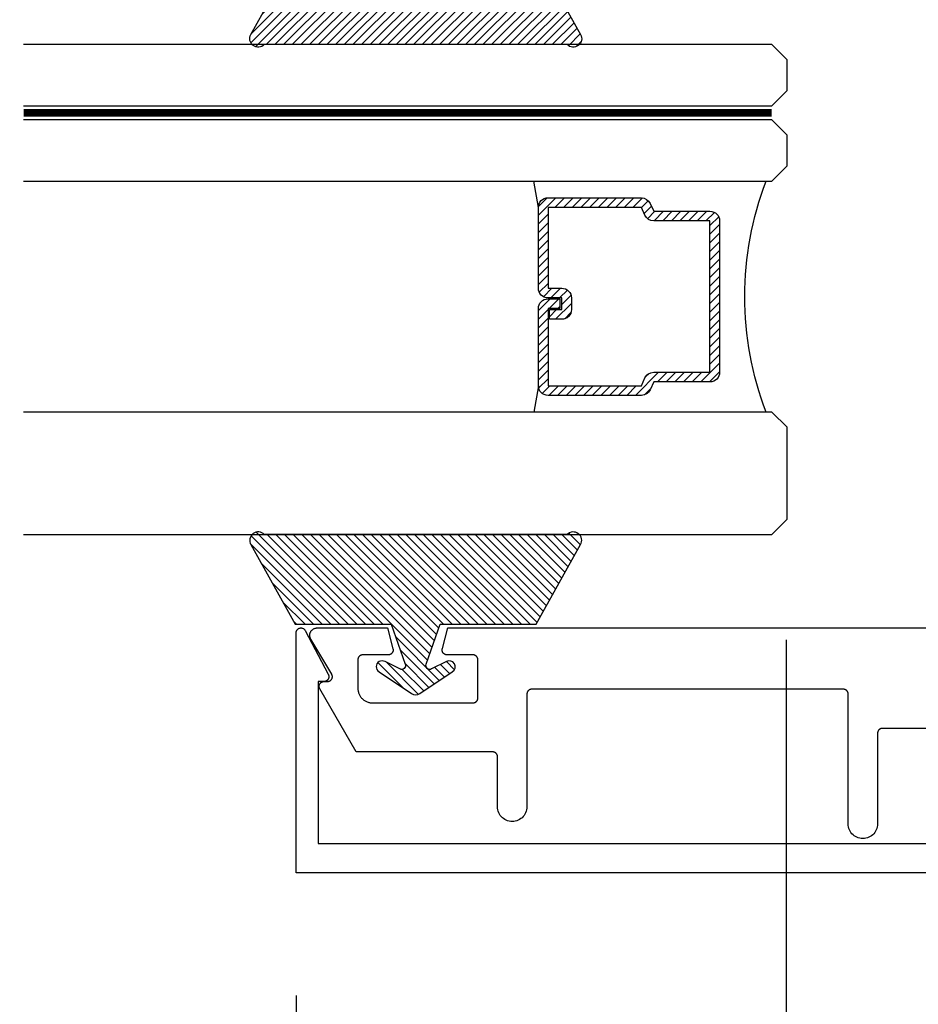
# Model space of a CAD drawing. Units: inches. Extents: x 0 to 70, y 0 to 43.6.
# Drawn here: x 2.2 to 4, y 2 to 4 of the extents above; entities that cross this region are included whole.
import ezdxf

# ---------------------------------------------------------------- set-up
doc = ezdxf.new("R2010")
doc.units = ezdxf.units.IN
doc.header["$MEASUREMENT"] = 0
doc.linetypes.add('HIDDEN2', pattern=[0.1875, 0.125, -0.0625])
for name, color, linetype in [('Arcadia-Dim', 4, 'Continuous'), ('Arcadia-Hidden', 1, 'HIDDEN2'), ('Arcadia-Profile', 5, 'Continuous'), ('Arcadia-Shade', 8, 'Continuous')]:
    doc.layers.add(name, color=color, linetype=linetype)
doc.styles.get("Standard").update_dxf_attribs({"font": 'ARIALN.TTF'})
doc.dimstyles.get("Standard").update_dxf_attribs({"dimscale": 0, "dimtxt": 0.046875, "dimasz": 0.0625, "dimexe": 0.0625, "dimexo": 0.0625, "dimgap": 0.09, "dimtad": 0, "dimtih": 1, "dimtoh": 1, "dimdec": 4, "dimzin": 0, "dimdsep": 46, "dimlunit": 4, "dimtxsty": 'Standard', "dimcen": 0.046875, "dimadec": 0, "dimazin": 0, "dimtfac": 1, "dimtdec": 4, "dimtofl": 0, "dimtmove": 0, "dimatfit": 3, "dimfxl": 1, "dimtolj": 1, "dimtzin": 0, "dimarcsym": 0})

# ---------------------------------------------------------------- blocks, each defined once
blk = doc.blocks.new('OPG1985')
at = {"layer": 'Arcadia-Shade'}
h = blk.add_hatch(dxfattribs=at)
h.set_pattern_fill('ANSI31', color=256, scale=0.1, style=0)
edge = h.paths.add_edge_path()
edge.add_line((0.2776, 0.282), (0.2625, 0.2514))
edge.add_arc((0.2728, 0.2454), 0.012, 149.9342, 329.9342)
edge.add_line((0.2832, 0.2394), (0.3274, 0.3054))
edge.add_arc((0.3144, 0.3141), 0.0156, 326.1593, 393.8407)
edge.add_line((0.3274, 0.3228), (0.2832, 0.3888))
edge.add_arc((0.2728, 0.3828), 0.012, 30.066, 210.066)
edge.add_line((0.2625, 0.3768), (0.2776, 0.3462))
edge.add_arc((0.2706, 0.3427), 0.00781, -109.3531, 26.2913, ccw=False)
edge.add_line((0.268, 0.3354), (0.1862, 0.3641))
edge.add_line((0.1862, 0.3641), (0.1862, 0.5601))
edge.add_line((0.1862, 0.5601), (0.0237, 0.6506))
edge.add_arc((0.0152, 0.6355), 0.0174, 60.8849, 225.4024)
edge.add_line((0.003, 0.6231), (0.003, 0.0051))
edge.add_arc((0.0152, -0.0073), 0.0174, 134.5976, 299.1151)
edge.add_line((0.0237, -0.0225), (0.1862, 0.0681))
edge.add_line((0.1862, 0.0681), (0.1862, 0.2641))
edge.add_line((0.1862, 0.2641), (0.268, 0.2928))
edge.add_arc((0.2706, 0.2854), 0.00781, -26.2913, 109.3532, ccw=False)
at = {"layer": 'Arcadia-Profile'}
blk.add_lwpolyline([(0.2776, 0.282), (0.2625, 0.2514, 1), (0.2832, 0.2394), (0.3274, 0.3054, 0.304211), (0.3274, 0.3228), (0.2832, 0.3888, 1), (0.2625, 0.3768), (0.2776, 0.3462, -0.672253), (0.268, 0.3354), (0.1862, 0.3641), (0.1862, 0.5601), (0.0237, 0.6506, 0.873259), (0.003, 0.6231), (0.003, 0.0051, 0.873259), (0.0237, -0.0225), (0.1862, 0.0681), (0.1862, 0.2641), (0.268, 0.2928, -0.672254)], format="xyb", close=True, dxfattribs=at)
blk = doc.blocks.new('*D28')
at = {"layer": 'Arcadia-Dim', "color": 0, "lineweight": -2, "transparency": 16777216}
for p, q in [((2.7253, 2.0496), (2.7253, 0.1826)), ((5.7254, 2.0496), (5.7254, 0.1826)), ((2.9753, 0.4326), (3.7768, 0.4326)), ((5.4754, 0.4326), (4.6739, 0.4326))]:
    blk.add_line(p, q, dxfattribs=at)
at = {"layer": 'Arcadia-Dim', "color": 0, "lineweight": -3, "transparency": 16777216}
for points in [[(2.9753, 0.4742), (2.9753, 0.3909), (2.7253, 0.4326)], [(5.4754, 0.4742), (5.4754, 0.3909), (5.7254, 0.4326)]]:
    blk.add_solid(points, dxfattribs=at)
at = {"layer": 'Defpoints', "color": 0, "lineweight": -3, "transparency": 16777216}
for p in [(2.7253, 2.2996), (5.7254, 2.2996), (2.7253, 0.4326)]:
    blk.add_point(p, dxfattribs=at)
at = {"layer": 'Arcadia-Dim', "color": 0, "transparency": 16777216, "insert": (4.2254, 0.4326), "char_height": 0.1875, "attachment_point": 5}
blk.add_mtext('\\A1;3"', dxfattribs=at)
blk = doc.blocks.new('*D32')
at = {"layer": 'Arcadia-Dim', "color": 0, "lineweight": -2, "transparency": 16777216}
for p, q in [((3.7253, 2.7751), (3.7253, 0.8744)), ((2.7253, 2.0496), (2.7253, 0.8744)), ((2.4753, 1.1244), (2.2253, 1.1244)), ((3.9753, 1.1244), (4.2253, 1.1244))]:
    blk.add_line(p, q, dxfattribs=at)
at = {"layer": 'Arcadia-Dim', "color": 0, "lineweight": -3, "transparency": 16777216}
for points in [[(2.4753, 1.1661), (2.4753, 1.0827), (2.7253, 1.1244)], [(3.9753, 1.1661), (3.9753, 1.0827), (3.7253, 1.1244)]]:
    blk.add_solid(points, dxfattribs=at)
at = {"layer": 'Defpoints', "color": 0, "lineweight": -3, "transparency": 16777216}
for p in [(3.7253, 3.0251), (2.7253, 2.2996), (3.7253, 1.1244)]:
    blk.add_point(p, dxfattribs=at)
at = {"layer": 'Arcadia-Dim', "color": 0, "transparency": 16777216, "insert": (3.2253, 1.1244), "char_height": 0.1875, "attachment_point": 5}
blk.add_mtext('\\A1;1"\\PMin.', dxfattribs=at)
blk = doc.blocks.new('*U44')
at = {"layer": 'Arcadia-Profile', "lineweight": -3}
h = blk.add_hatch(dxfattribs=at)
h.set_pattern_fill('ANSI31', color=256, scale=0.1, angle=270, style=0)
h.set_pattern_definition([(315, (-10.781985, 12.972068), (0.008838835, 0.008838835), [])])
edge = h.paths.add_edge_path()
edge.add_line((0.4401, -0.017), (0.4401, -0.041))
edge.add_arc((0.4598, -0.041), 0.0197, 180, 270)
edge.add_line((0.4598, -0.0607), (0.4848, -0.0607))
edge.add_line((0.4848, -0.0607), (0.4848, -0.041))
edge.add_line((0.4848, -0.041), (0.4598, -0.041))
edge.add_line((0.4598, -0.041), (0.4598, -0.017))
edge.add_line((0.4598, -0.017), (0.4879, -0.017))
edge.add_arc((0.4879, 0.0027), 0.0197, 270, 360)
edge.add_line((0.5076, 0.0027), (0.5076, 0.1676))
edge.add_arc((0.4879, 0.1676), 0.0197, 0, 90)
edge.add_line((0.4879, 0.1873), (0.2974, 0.1873))
edge.add_arc((0.2974, 0.1676), 0.0197, 90, 155.4529)
edge.add_line((0.2795, 0.1758), (0.2722, 0.1598))
edge.add_line((0.2722, 0.1598), (0.1573, 0.1598))
edge.add_arc((0.1573, 0.1402), 0.0197, 90, 180)
edge.add_line((0.1376, 0.1402), (0.1376, -0.1689))
edge.add_arc((0.1573, -0.1689), 0.0197, 180, 270)
edge.add_line((0.1573, -0.1886), (0.2722, -0.1886))
edge.add_line((0.2722, -0.1886), (0.2795, -0.2045))
edge.add_arc((0.2974, -0.1964), 0.0197, 204.5471, 270)
edge.add_line((0.2974, -0.216), (0.4879, -0.216))
edge.add_arc((0.4879, -0.1964), 0.0197, 270, 360)
edge.add_line((0.5076, -0.1964), (0.5076, -0.0387))
edge.add_arc((0.4879, -0.0387), 0.0197, 0, 90)
edge.add_line((0.4879, -0.019), (0.4637, -0.019))
edge.add_line((0.4637, -0.019), (0.4637, -0.0387))
edge.add_line((0.4637, -0.0387), (0.4879, -0.0387))
edge.add_line((0.4879, -0.0387), (0.4879, -0.1964))
edge.add_line((0.4879, -0.1964), (0.2974, -0.1964))
edge.add_line((0.2974, -0.1964), (0.2901, -0.1804))
edge.add_arc((0.2722, -0.1886), 0.0197, 24.5471, 90)
edge.add_line((0.2722, -0.1689), (0.1573, -0.1689))
edge.add_line((0.1573, -0.1689), (0.1573, 0.1402))
edge.add_line((0.1573, 0.1402), (0.2722, 0.1402))
edge.add_arc((0.2722, 0.1598), 0.0197, 270, 335.4529)
edge.add_line((0.2901, 0.1517), (0.2974, 0.1676))
edge.add_line((0.2974, 0.1676), (0.4879, 0.1676))
edge.add_line((0.4879, 0.1676), (0.4879, 0.0027))
edge.add_line((0.4879, 0.0027), (0.4598, 0.0027))
edge.add_arc((0.4598, -0.017), 0.0197, 90, 180)
at = {"layer": 'Arcadia-Hidden', "const_width": 0.0156}
blk.add_lwpolyline([(0.0312, 0.3606), (1.5583, 0.3606)], dxfattribs=at)
at = {"layer": 'Arcadia-Profile'}
for p, q in [((0.5076, 0.1676), (0.5169, 0.2212)), ((0.5076, -0.1964), (0.5169, -0.25)), ((0.2815, -0.208), (0.2857, -0.2122))]:
    blk.add_line(p, q, dxfattribs=at)
for points in [[(1.5583, 0.375), (0.0312, 0.375), (0, 0.4062), (0, 0.4687), (0.0312, 0.5), (1.5583, 0.5)], [(1.5583, 0.2212), (0.0312, 0.2212), (0, 0.2525), (0, 0.315), (0.0312, 0.3462), (1.5583, 0.3462)], [(1.5583, -0.5), (0.0312, -0.5), (0, -0.4687), (0, -0.2812), (0.0312, -0.25), (1.5583, -0.25)]]:
    blk.add_lwpolyline(points, dxfattribs=at)
blk.add_lwpolyline([(0.4401, -0.017), (0.4401, -0.041, 0.414214), (0.4598, -0.0607), (0.4848, -0.0607), (0.4848, -0.041), (0.4598, -0.041), (0.4598, -0.017), (0.4879, -0.017, 0.414214), (0.5076, 0.0027), (0.5076, 0.1676, 0.414214), (0.4879, 0.1873), (0.2974, 0.1873, 0.293619), (0.2795, 0.1758), (0.2722, 0.1598), (0.1573, 0.1598, 0.414214), (0.1376, 0.1402), (0.1376, -0.1689, 0.414214), (0.1573, -0.1886), (0.2722, -0.1886), (0.2795, -0.2045, 0.293619), (0.2974, -0.216), (0.4879, -0.216, 0.414214), (0.5076, -0.1964), (0.5076, -0.0387, 0.414214), (0.4879, -0.019), (0.4637, -0.019), (0.4637, -0.0387), (0.4879, -0.0387), (0.4879, -0.1964), (0.2974, -0.1964), (0.2901, -0.1804, 0.293619), (0.2722, -0.1689), (0.1573, -0.1689), (0.1573, 0.1402), (0.2722, 0.1402, 0.293619), (0.2901, 0.1517), (0.2974, 0.1676), (0.4879, 0.1676), (0.4879, 0.0027), (0.4598, 0.0027, 0.414214)], format="xyb", close=True, dxfattribs=at)
blk.add_arc((-0.571, -0.0144), 0.6575, 339.0007, 20.9993, dxfattribs=at)

msp = doc.modelspace()

# ---------------------------------------------------------------- linework, layer by layer
at = {"layer": 'Arcadia-Profile'}
for points in [[(5.72541, 2.29958), (2.7253, 2.29958), (2.7253, 2.7896), (2.72533, 2.79048), (2.72545, 2.79134), (2.72564, 2.79219), (2.7259, 2.79302), (2.72623, 2.79383), (2.72664, 2.7946), (2.7271, 2.79534), (2.72764, 2.79603), (2.72823, 2.79668), (2.72887, 2.79727), (2.72956, 2.7978), (2.7303, 2.79827), (2.73107, 2.79867), (2.73188, 2.799), (2.73271, 2.79926), (2.73356, 2.79945), (2.73443, 2.79957), (2.7353, 2.7996), (2.73617, 2.79957), (2.73703, 2.79945), (2.73789, 2.79926), (2.73872, 2.799), (2.73952, 2.79867), (2.7403, 2.79827), (2.74103, 2.7978), (2.74173, 2.79727), (2.74237, 2.79668), (2.74296, 2.79603), (2.74349, 2.79534), (2.74396, 2.7946), (2.79096, 2.70525), (2.79129, 2.70464), (2.79157, 2.704), (2.79181, 2.70334), (2.792, 2.70267), (2.79215, 2.70199), (2.79224, 2.7013), (2.79229, 2.7006), (2.79229, 2.69991), (2.79224, 2.69921), (2.79215, 2.69852), (2.792, 2.69784), (2.79181, 2.69716), (2.79157, 2.69651), (2.79129, 2.69587), (2.79096, 2.69525), (2.79059, 2.69466), (2.79018, 2.6941), (2.78973, 2.69356), (2.78925, 2.69306), (2.78873, 2.69259), (2.78818, 2.69216), (2.7876, 2.69177), (2.78699, 2.69142), (2.78637, 2.69112), (2.78572, 2.69086), (2.78506, 2.69064), (2.78438, 2.69047), (2.78369, 2.69035), (2.783, 2.69028), (2.7823, 2.69025), (2.7703, 2.69025), (2.7703, 2.35958), (5.68041, 2.35958)], [(4.22006, 2.59464), (3.92206, 2.59464), (3.92153, 2.59463), (3.92101, 2.59459), (3.92049, 2.59452), (3.91998, 2.59443), (3.91947, 2.5943), (3.91897, 2.59415), (3.91847, 2.59398), (3.91799, 2.59378), (3.91752, 2.59355), (3.91706, 2.5933), (3.91661, 2.59303), (3.91618, 2.59273), (3.91576, 2.59242), (3.91537, 2.59207), (3.91499, 2.59171), (3.91463, 2.59133), (3.91429, 2.59094), (3.91397, 2.59052), (3.91367, 2.59009), (3.9134, 2.58964), (3.91315, 2.58918), (3.91292, 2.58871), (3.91272, 2.58823), (3.91255, 2.58773), (3.9124, 2.58723), (3.91228, 2.58672), (3.91218, 2.58621), (3.91211, 2.58569), (3.91207, 2.58517), (3.91206, 2.58464), (3.91206, 2.39962), (3.91189, 2.39648), (3.9114, 2.39338), (3.91059, 2.39035), (3.90946, 2.38742), (3.90804, 2.38462), (3.90633, 2.38198), (3.90435, 2.37954), (3.90213, 2.37732), (3.89969, 2.37535), (3.89706, 2.37364), (3.89426, 2.37221), (3.89133, 2.37109), (3.8883, 2.37027), (3.88519, 2.36978), (3.88206, 2.36962), (3.87892, 2.36978), (3.87582, 2.37027), (3.87279, 2.37109), (3.86986, 2.37221), (3.86706, 2.37364), (3.86442, 2.37535), (3.86198, 2.37732), (3.85976, 2.37954), (3.85779, 2.38198), (3.85608, 2.38462), (3.85465, 2.38742), (3.85353, 2.39035), (3.85271, 2.39338), (3.85222, 2.39648), (3.85206, 2.39962), (3.85206, 2.66464), (3.85204, 2.66517), (3.852, 2.66569), (3.85193, 2.66621), (3.85184, 2.66672), (3.85172, 2.66723), (3.85157, 2.66773), (3.85139, 2.66823), (3.85119, 2.66871), (3.85097, 2.66918), (3.85072, 2.66964), (3.85044, 2.67009), (3.85015, 2.67052), (3.84983, 2.67094), (3.84949, 2.67133), (3.84913, 2.67171), (3.84875, 2.67207), (3.84835, 2.67242), (3.84794, 2.67273), (3.8475, 2.67303), (3.84706, 2.6733), (3.8466, 2.67355), (3.84613, 2.67378), (3.84564, 2.67398), (3.84515, 2.67415), (3.84465, 2.6743), (3.84414, 2.67443), (3.84362, 2.67452), (3.8431, 2.67459), (3.84258, 2.67463), (3.84206, 2.67464), (3.20641, 2.67464), (3.20589, 2.67463), (3.20537, 2.67459), (3.20485, 2.67452), (3.20433, 2.67443), (3.20382, 2.6743), (3.20332, 2.67415), (3.20283, 2.67398), (3.20235, 2.67378), (3.20187, 2.67355), (3.20141, 2.6733), (3.20097, 2.67303), (3.20054, 2.67273), (3.20012, 2.67242), (3.19972, 2.67207), (3.19934, 2.67171), (3.19898, 2.67133), (3.19864, 2.67094), (3.19832, 2.67052), (3.19803, 2.67009), (3.19775, 2.66964), (3.1975, 2.66918), (3.19728, 2.66871), (3.19708, 2.66823), (3.1969, 2.66773), (3.19675, 2.66723), (3.19663, 2.66672), (3.19654, 2.66621), (3.19647, 2.66569), (3.19643, 2.66517), (3.19641, 2.66464), (3.19641, 2.43464), (3.19625, 2.43151), (3.19576, 2.42841), (3.19494, 2.42537), (3.19382, 2.42244), (3.19239, 2.41964), (3.19068, 2.41701), (3.18871, 2.41457), (3.18649, 2.41235), (3.18405, 2.41037), (3.18141, 2.40866), (3.17862, 2.40724), (3.17568, 2.40611), (3.17265, 2.4053), (3.16955, 2.40481), (3.16641, 2.40464), (3.16328, 2.40481), (3.16018, 2.4053), (3.15714, 2.40611), (3.15421, 2.40724), (3.15141, 2.40866), (3.14878, 2.41037), (3.14634, 2.41235), (3.14412, 2.41457), (3.14214, 2.41701), (3.14043, 2.41964), (3.13901, 2.42244), (3.13788, 2.42537), (3.13707, 2.42841), (3.13658, 2.43151), (3.13641, 2.43464), (3.13641, 2.53664), (3.1364, 2.53717), (3.13636, 2.53769), (3.13629, 2.53821), (3.13619, 2.53872), (3.13607, 2.53923), (3.13592, 2.53973), (3.13575, 2.54023), (3.13555, 2.54071), (3.13532, 2.54118), (3.13507, 2.54164), (3.1348, 2.54209), (3.1345, 2.54252), (3.13418, 2.54294), (3.13384, 2.54333), (3.13348, 2.54371), (3.1331, 2.54407), (3.13271, 2.54442), (3.13229, 2.54473), (3.13186, 2.54503), (3.13141, 2.5453), (3.13095, 2.54555), (3.13048, 2.54578), (3.13, 2.54598), (3.1295, 2.54615), (3.129, 2.5463), (3.12849, 2.54643), (3.12798, 2.54652), (3.12746, 2.54659), (3.12694, 2.54663), (3.12641, 2.54664), (2.84803, 2.54664), (2.77375, 2.6753), (2.77343, 2.67591), (2.77314, 2.67655), (2.7729, 2.67721), (2.77271, 2.67788), (2.77256, 2.67856), (2.77247, 2.67925), (2.77242, 2.67995), (2.77242, 2.68065), (2.77247, 2.68134), (2.77256, 2.68203), (2.77271, 2.68272), (2.7729, 2.68339), (2.77314, 2.68404), (2.77343, 2.68468), (2.77375, 2.6853), (2.77412, 2.68589), (2.77453, 2.68645), (2.77498, 2.68699), (2.77547, 2.68749), (2.77599, 2.68796), (2.77654, 2.68839), (2.77711, 2.68878), (2.77772, 2.68913), (2.77835, 2.68943), (2.77899, 2.6897), (2.77966, 2.68991), (2.78033, 2.69008), (2.78102, 2.6902), (2.78172, 2.69027), (2.78241, 2.6903), (2.78941, 2.6903), (2.79011, 2.69032), (2.79081, 2.6904), (2.7915, 2.69052), (2.79219, 2.69069), (2.79285, 2.69091), (2.7935, 2.69117), (2.79413, 2.69148), (2.79474, 2.69184), (2.79532, 2.69223), (2.79587, 2.69267), (2.79639, 2.69314), (2.79688, 2.69365), (2.79733, 2.69419), (2.79774, 2.69476), (2.79811, 2.69536), (2.79843, 2.69598), (2.79871, 2.69662), (2.79895, 2.69729), (2.79914, 2.69796), (2.79928, 2.69865), (2.79937, 2.69935), (2.79941, 2.70005), (2.7994, 2.70075), (2.79935, 2.70145), (2.79924, 2.70215), (2.79909, 2.70283), (2.79888, 2.7035), (2.79864, 2.70416), (2.79834, 2.7048), (2.798, 2.70541), (2.75539, 2.77697), (2.75489, 2.77789), (2.75445, 2.77885), (2.75407, 2.77984), (2.75377, 2.78084), (2.75354, 2.78187), (2.75338, 2.78291), (2.7533, 2.78397), (2.75329, 2.78502), (2.75335, 2.78607), (2.75349, 2.78712), (2.7537, 2.78815), (2.75398, 2.78916), (2.75433, 2.79016), (2.75475, 2.79112), (2.75524, 2.79206), (2.75579, 2.79295), (2.75641, 2.79381), (2.75708, 2.79462), (2.75781, 2.79538), (2.75859, 2.79609), (2.75942, 2.79674), (2.76029, 2.79734), (2.7612, 2.79787), (2.76214, 2.79833), (2.76312, 2.79873), (2.76412, 2.79906), (2.76514, 2.79931), (2.76618, 2.7995), (2.76723, 2.79961), (2.76828, 2.79964), (2.91171, 2.79964), (2.92307, 2.75723), (2.92321, 2.75664), (2.92332, 2.75604), (2.92338, 2.75543), (2.92341, 2.75482), (2.9234, 2.75421), (2.92336, 2.7536), (2.92328, 2.75299), (2.92316, 2.75239), (2.923, 2.7518), (2.92281, 2.75122), (2.92258, 2.75066), (2.92232, 2.7501), (2.92203, 2.74957), (2.9217, 2.74905), (2.92135, 2.74856), (2.92096, 2.74808), (2.92055, 2.74763), (2.9201, 2.74721), (2.91964, 2.74682), (2.91915, 2.74645), (2.91864, 2.74612), (2.91811, 2.74581), (2.91756, 2.74554), (2.917, 2.74531), (2.91642, 2.74511), (2.91583, 2.74494), (2.91524, 2.74481), (2.91463, 2.74472), (2.91402, 2.74466), (2.91341, 2.74464), (2.86141, 2.74464), (2.86089, 2.74463), (2.86037, 2.74459), (2.85985, 2.74452), (2.85933, 2.74443), (2.85882, 2.7443), (2.85832, 2.74415), (2.85783, 2.74398), (2.85735, 2.74378), (2.85687, 2.74355), (2.85641, 2.7433), (2.85597, 2.74303), (2.85554, 2.74273), (2.85512, 2.74241), (2.85472, 2.74207), (2.85434, 2.74171), (2.85398, 2.74133), (2.85364, 2.74094), (2.85332, 2.74052), (2.85303, 2.74009), (2.85275, 2.73964), (2.8525, 2.73918), (2.85228, 2.73871), (2.85208, 2.73823), (2.8519, 2.73773), (2.85175, 2.73723), (2.85163, 2.73672), (2.85154, 2.73621), (2.85147, 2.73569), (2.85143, 2.73517), (2.85141, 2.73464), (2.85141, 2.67664), (2.85145, 2.67507), (2.85158, 2.67351), (2.85178, 2.67195), (2.85207, 2.67041), (2.85244, 2.66888), (2.85288, 2.66737), (2.85341, 2.66589), (2.85401, 2.66444), (2.85468, 2.66302), (2.85543, 2.66164), (2.85625, 2.6603), (2.85714, 2.65901), (2.8581, 2.65776), (2.85912, 2.65657), (2.8602, 2.65543), (2.86134, 2.65435), (2.86253, 2.65333), (2.86378, 2.65237), (2.86507, 2.65148), (2.86641, 2.65066), (2.86779, 2.64991), (2.86921, 2.64924), (2.87066, 2.64864), (2.87214, 2.64811), (2.87365, 2.64767), (2.87518, 2.6473), (2.87672, 2.64701), (2.87828, 2.64681), (2.87984, 2.64668), (2.88141, 2.64664), (3.08641, 2.64664), (3.08694, 2.64666), (3.08746, 2.6467), (3.08798, 2.64677), (3.08849, 2.64686), (3.089, 2.64698), (3.0895, 2.64713), (3.09, 2.64731), (3.09048, 2.64751), (3.09095, 2.64773), (3.09141, 2.64798), (3.09186, 2.64826), (3.09229, 2.64855), (3.09271, 2.64887), (3.0931, 2.64921), (3.09348, 2.64957), (3.09384, 2.64995), (3.09418, 2.65035), (3.0945, 2.65077), (3.0948, 2.6512), (3.09507, 2.65164), (3.09532, 2.6521), (3.09555, 2.65258), (3.09575, 2.65306), (3.09592, 2.65355), (3.09607, 2.65406), (3.09619, 2.65456), (3.09629, 2.65508), (3.09636, 2.6556), (3.0964, 2.65612), (3.09641, 2.65664), (3.09641, 2.73464), (3.0964, 2.73517), (3.09636, 2.73569), (3.09629, 2.73621), (3.09619, 2.73672), (3.09607, 2.73723), (3.09592, 2.73773), (3.09575, 2.73823), (3.09555, 2.73871), (3.09532, 2.73918), (3.09507, 2.73964), (3.0948, 2.74009), (3.0945, 2.74052), (3.09418, 2.74094), (3.09384, 2.74133), (3.09348, 2.74171), (3.0931, 2.74207), (3.09271, 2.74241), (3.09229, 2.74273), (3.09186, 2.74303), (3.09141, 2.7433), (3.09095, 2.74355), (3.09048, 2.74378), (3.09, 2.74398), (3.0895, 2.74415), (3.089, 2.7443), (3.08849, 2.74443), (3.08798, 2.74452), (3.08746, 2.74459), (3.08694, 2.74463), (3.08641, 2.74464), (3.03344, 2.74464), (3.03283, 2.74466), (3.03221, 2.74472), (3.0316, 2.74481), (3.031, 2.74495), (3.03041, 2.74511), (3.02983, 2.74532), (3.02926, 2.74556), (3.02871, 2.74584), (3.02818, 2.74614), (3.02766, 2.74648), (3.02717, 2.74686), (3.0267, 2.74726), (3.02626, 2.74769), (3.02584, 2.74814), (3.02546, 2.74862), (3.0251, 2.74913), (3.02478, 2.74965), (3.02449, 2.75019), (3.02423, 2.75075), (3.02401, 2.75133), (3.02382, 2.75192), (3.02367, 2.75251), (3.02356, 2.75312), (3.02348, 2.75373), (3.02345, 2.75435), (3.02345, 2.75496), (3.02349, 2.75558), (3.02356, 2.75619), (3.02368, 2.7568), (3.02383, 2.75739), (3.03515, 2.79964), (4.09006, 2.79964)]]:
    msp.add_lwpolyline(points, dxfattribs=at)

# ---------------------------------------------------------------- block references
at = {"layer": 'Arcadia-Profile', "lineweight": -3, "xscale": -1, "rotation": 270}
msp.add_blockref('OPG1985', (2.65542, 3.98748), dxfattribs=at)
at = {"layer": 'Arcadia-Profile', "lineweight": -3, "xscale": -1}
msp.add_blockref('*U44', (3.72738, 3.49046), dxfattribs=at)
at = {"layer": 'Arcadia-Profile', "lineweight": -3, "rotation": 270}
msp.add_blockref('OPG1985', (2.65542, 2.99345), dxfattribs=at)

# ---------------------------------------------------------------- dimensions: what is measured, and where the dimension line sits
at = {"layer": 'Arcadia-Dim'}
dim = msp.add_linear_dim(base=(3.7253, 1.1244), p1=(2.7253, 2.29958), p2=(3.7253, 3.02511), text='<>\\PMin.', dimstyle='Standard', override={"dimscale": 4}, dxfattribs=at)
dim.commit()
dim.dimension.update_dxf_attribs({"geometry": '*D32', "text_midpoint": (3.2253, 1.1244), "dimtype": 160})
dim = msp.add_linear_dim(base=(2.7253, 0.43257), p1=(5.72541, 2.29958), p2=(2.7253, 2.29958), dimstyle='Standard', override={"dimscale": 4}, dxfattribs=at)
dim.commit()
dim.dimension.update_dxf_attribs({"geometry": '*D28', "text_midpoint": (4.22535, 0.43257)})

doc.saveas('drawing.dxf')
